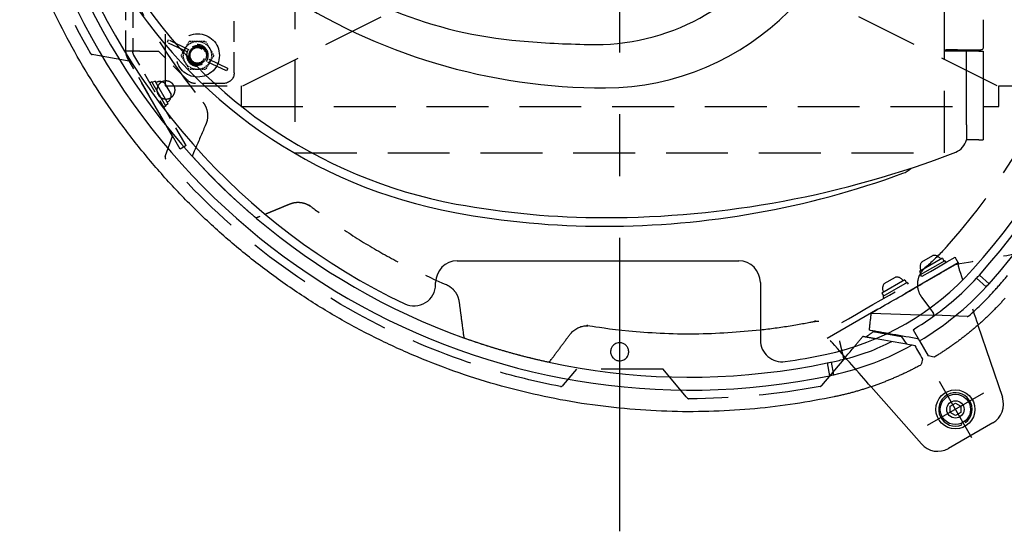
# Model space of a CAD drawing. Extents: x 0 to 4200, y 0 to 2970.
# Drawn here: x 3708 to 3859, y 1992 to 2070 of the extents above; entities that cross this region are included whole.
import ezdxf

# ---------------------------------------------------------------- set-up
doc = ezdxf.new("R2010")
doc.units = 0
doc.header["$LTSCALE"] = 3
doc.linetypes.add('CENTER2', pattern=[28.575, 19.05, -3.175, 3.175, -3.175])
doc.linetypes.add('HIDDEN2', pattern=[4.7625, 3.175, -1.5875])
for name, color, linetype in [('P001', 131, 'CONTINUOUS'), ('P005', 91, 'CONTINUOUS'), ('P009', 51, 'CONTINUOUS'), ('P901', 135, 'CONTINUOUS'), ('P905', 95, 'CONTINUOUS'), ('P910', 105, 'CONTINUOUS'), ('P911', 155, 'CONTINUOUS'), ('P919', 75, 'CONTINUOUS'), ('P920', 125, 'CONTINUOUS'), ('P_1CENTER', 2, 'CONTINUOUS')]:
    doc.layers.add(name, color=color, linetype=linetype)

# ---------------------------------------------------------------- blocks, each defined once
blk = doc.blocks.new('A$C5B077085')
at = {"layer": 'P910', "linetype": 'HIDDEN2'}
for p, q in [((41.82, 49.14), (0, 25)), ((1.6, 22.23), (43.42, 46.37)), ((45.3, 50), (45.02, 50)), ((45.02, 46.8), (45.3, 46.8)), ((251.3, 50), (45.3, 50)), ((45.3, 50), (45.3, 43.6)), ((45.3, 46.8), (251.3, 46.8)), ((251.3, 43.6), (251.3, 50)), ((251.59, 50), (251.3, 50)), ((251.3, 46.8), (251.59, 46.8)), ((295, 22.23), (253.19, 46.37)), ((296.6, 25), (254.79, 49.14)), ((45.3, 35), (45.3, 43.6)), ((251.3, 43.6), (251.3, 35)), ((31.77, 21.46), (45.3, 35)), ((264.84, 21.46), (251.3, 35)), ((0, 25), (1.6, 22.23)), ((295, 22.23), (296.6, 25)), ((30.3, 5), (30.3, 17.93)), ((266.3, 5), (266.3, 17.93)), ((261.3, 0), (35.3, 0))]:
    blk.add_line(p, q, dxfattribs=at)
at = {"layer": 'P910', "linetype": 'HIDDEN2', "ltscale": 0.074859}
for p, q in [((43.3, 24.55), (36.8, 20.8)), ((49.8, 20.8), (43.3, 24.55)), ((253.3, 24.51), (246.8, 20.75)), ((259.8, 20.75), (253.3, 24.51)), ((36.8, 20.8), (36.8, 13.29)), ((49.8, 13.29), (49.8, 20.8)), ((246.8, 20.75), (246.8, 13.25)), ((259.8, 13.25), (259.8, 20.75)), ((36.8, 13.29), (43.3, 9.54)), ((43.3, 9.54), (49.8, 13.29)), ((246.8, 13.25), (253.3, 9.49)), ((253.3, 9.49), (259.8, 13.25))]:
    blk.add_line(p, q, dxfattribs=at)
at = {"layer": 'P910', "linetype": 'HIDDEN2'}
for centre, radius in [((43.3, 17.04), 4.5), ((43.3, 17.04), 4), ((43.3, 17.04), 3.5), ((253.3, 17), 4.5), ((253.3, 17), 4), ((253.3, 17), 3.5)]:
    blk.add_circle(centre, radius, dxfattribs=at)
for centre, radius, start, end in [((45.02, 43.6), 6.4, 90, 120), ((45.02, 43.6), 3.2, 90, 120), ((251.59, 43.6), 6.4, 60, 90), ((251.59, 43.6), 3.2, 60, 90), ((35.3, 17.93), 5, 135, 180), ((261.3, 17.93), 5, 0, 45), ((35.3, 5), 5, 180, 270), ((261.3, 5), 5, 270, 0)]:
    blk.add_arc(centre, radius, start, end, dxfattribs=at)
at = {"layer": 'P910', "linetype": 'HIDDEN2', "ltscale": 0.067889}
for centre, start, end in [((43.3, 17.04), 60, 120), ((253.3, 17), 60, 120), ((43.3, 17.04), 120, 180), ((43.3, 17.04), 0, 60), ((253.3, 17), 120, 180), ((253.3, 17), 0, 60), ((43.3, 17.04), 180, 240), ((43.3, 17.04), 300, 0), ((253.3, 17), 180, 240), ((253.3, 17), 300, 0), ((43.3, 17.04), 240, 300), ((253.3, 17), 240, 300)]:
    blk.add_arc(centre, 6.5, start, end, dxfattribs=at)
blk = doc.blocks.new('A$C5B07731D')
at = {"layer": 'P920', "linetype": 'HIDDEN2'}
for p, q in [((13.21, 28.08), (8.74, 18.78)), ((14.38, 27.52), (9.91, 18.22)), ((13.21, 28.08), (14.38, 27.52)), ((8.74, 18.78), (9.91, 18.22)), ((4.46, 9.85), (0, 0.56)), ((5.63, 9.29), (1.17, 0)), ((5.64, 9.31), (4.47, 9.87)), ((0, 0.56), (1.17, 0))]:
    blk.add_line(p, q, dxfattribs=at)
for start, end in [(71.8323, 236.8931), (251.8323, 56.8931)]:
    blk.add_arc((7.19, 14.04), 5, start, end, dxfattribs=at)
for centre, major_axis in [((6.21, 12), (-3.78, -7.88)), ((8.17, 16.08), (3.78, 7.88))]:
    blk.add_ellipse(centre, major_axis=major_axis, ratio=0.965909, start_param=3.064522, end_param=3.218663, dxfattribs=at)
blk = doc.blocks.new('A$C5B07DE90')
at = {"layer": 'P009', "linetype": 'ByBlock'}
for p, q in [((335.14, 432.34), (348.14, 432.34)), ((349.73, 432.47), (390.64, 432.47)), ((349.73, 430.46), (349.73, 432.47)), ((390.64, 430.46), (390.64, 432.47)), ((349.14, 423.23), (349.14, 431.34)), ((349.73, 430.46), (349.73, 424.63)), ((390.64, 430.46), (390.64, 424.63)), ((349.14, 420.47), (349.14, 423.23)), ((349.73, 424.63), (349.73, 414.57)), ((383.7, 424.63), (349.73, 424.63)), ((383.7, 424.63), (390.7, 424.63)), ((349.14, 420.47), (349.14, 415.27)), ((349.73, 414.57), (143.7, 414.57)), ((349.14, 414.57), (349.14, 415.27)), ((456.64, 329.47), (483.28, 329.47)), ((446.64, 189.47), (446.64, 319.47)), ((457.48, 179.47), (456.64, 179.47))]:
    blk.add_line(p, q, dxfattribs=at)
for centre, radius, start, end in [((246.64, 199.47), 306, 48.2239, 131.7761), ((366.56, 333.71), 126, 11.7761, 48.2239), ((388.91, 416.83), 8, 21.1335, 77.1282), ((-23.36, 257.47), 450, 0, 21.1335), ((395.83, 391.47), 11, 20.1496, 43.7377), ((30.64, 257.47), 400, 0, 20.1496), ((246.64, 257.47), 120, 0.191, 179.809), ((190.35, 296.97), 306, 8.2551, 11.7761), ((246.64, 253.47), 100, 357.998, 182.002), ((483.28, 339.47), 10, 270, 8.2551), ((456.64, 319.47), 10, 90, 180), ((96.64, 256.97), 270, 326.4422, 0.191), ((50.64, 257.47), 376, 349.5067, 0), ((50.64, 257.47), 380, 349.5067, 0), ((-113.36, 257.47), 460, 355.129, 359.0666), ((145.7, 235.39), 200, 320.937, 355.129), ((198.13, 230.15), 226, 300.7049, 349.5067), ((198.13, 230.15), 230, 300.7049, 349.5067), ((456.64, 189.47), 10, 180, 270), ((457.48, 169.47), 10, 334.4853, 90), ((190.35, 296.97), 306, 288.2239, 334.4853)]:
    blk.add_arc(centre, radius, start, end, dxfattribs=at)
blk.add_open_spline([(348.14, 432.34), (348.16, 432.34), (348.18, 432.34), (348.21, 432.34), (348.23, 432.34), (348.27, 432.34), (348.3, 432.33), (348.4, 432.31), (348.46, 432.29), (348.56, 432.25), (348.61, 432.23), (348.8, 432.12), (348.92, 431.99), (349.09, 431.7), (349.14, 431.52), (349.14, 431.34)], degree=3, knots=[0.8181838, 0.8181838, 0.8181838, 0.8181838, 0.8240093, 0.8240093, 0.8298348, 0.8298348, 0.8414858, 0.8414858, 0.8859939, 0.8859939, 0.930502, 0.930502, 1.1215194, 1.1215194, 1.3125368, 1.3125368, 1.3125368, 1.3125368], dxfattribs=at)

msp = doc.modelspace()

# ---------------------------------------------------------------- linework, layer by layer
at = {"layer": 'P001'}
for p, q in [((3854.947, 2030.663), (3856.438, 2029.331)), ((3856.886, 2029.825), (3855.395, 2031.157)), ((3847.739, 2026.029), (3848.326, 2025.22)), ((3846.296, 2025.027), (3848.382, 2024.955)), ((3845.187, 2022.734), (3846.177, 2021.019)), ((3846.177, 2021.019), (3847.51, 2018.71)), ((3831.96, 2017.611), (3832.331, 2015.648)), ((3832.982, 2015.788), (3832.612, 2017.749))]:
    msp.add_line(p, q, dxfattribs=at)
for centre, radius, start, end in [((3778.333, 2100), 105.333, 318.22391, 41.77609), ((3778.316, 2100.002), 103.348, 318.22957, 41.78953), ((3810.844, 2118.778), 103.348, 198.22957, 281.78953), ((3810.833, 2118.764), 105.333, 198.22391, 281.77609), ((3823.079, 2060.027), 43.333, 305.95566, 317.34241), ((3823.079, 2060.027), 43.333, 317.34241, 318.22391), ((3823.079, 2060.027), 45.333, 300.63195, 317.3813), ((3823.079, 2060.027), 45.333, 317.3813, 318.22391), ((3819.947, 2064.344), 48.667, 301.24025, 305.95566), ((3823.079, 2060.027), 45.333, 282.61896, 299.00209), ((3827.244, 2049.025), 31.693, 283.23084, 297.57465), ((3810.844, 2118.778), 103.348, 282.15922, 283.23084), ((3810.844, 2118.778), 103.348, 281.78953, 282.15922), ((3823.079, 2060.027), 45.333, 281.77609, 282.61896)]:
    msp.add_arc(centre, radius, start, end, dxfattribs=at)
for points, weights in [([(3833.011, 2012.384), (3776.12, 2000.524), (3725.791, 2029.581), (3707.617, 2084.78)], [1, 0.830502757132, 0.830502757132, 1]), ([(3734.283, 2049.357), (3737.278, 2046.055), (3740.479, 2042.953), (3743.874, 2040.065)], [1, 0.998607118805, 0.998607118805, 1]), ([(3859.372, 2027.604), (3856.182, 2024.033), (3852.503, 2020.968), (3848.415, 2018.475)], [1, 0.992805350855, 0.992805350855, 1]), ([(3776.162, 2021.423), (3780.356, 2019.929), (3784.638, 2018.709), (3788.99, 2017.767)], [1, 0.99861034887, 0.99861034887, 1]), ([(3834.497, 2018.177), (3834.497, 2018.176), (3834.497, 2018.175), (3834.497, 2018.174)], [1, 0.999993309944, 0.999993309944, 1]), ([(3846.395, 2017.309), (3842.192, 2015.015), (3837.698, 2013.361), (3833.011, 2012.384)], [1, 0.992805350855, 0.992805350855, 1])]:
    msp.add_rational_spline(points, weights, degree=3, dxfattribs=at)
for points, knots in [([(3734.743, 2050.818), (3734.579, 2050.439), (3734.416, 2050.059), (3734.252, 2049.679), (3734.242, 2049.656), (3734.235, 2049.632), (3734.225, 2049.582), (3734.223, 2049.556), (3734.227, 2049.495), (3734.234, 2049.46), (3734.256, 2049.402), (3734.268, 2049.379), (3734.283, 2049.357)], [30.88564759, 30.88564759, 30.88564759, 30.88564759, 31.1278579, 31.1278579, 31.1278579, 31.15016771, 31.15016771, 31.17375183, 31.17375183, 31.20546345, 31.20546345, 31.22933853, 31.22933853, 31.22933853, 31.22933853]), ([(3848.25, 2024.753), (3848.259, 2024.76), (3848.267, 2024.767), (3848.29, 2024.786), (3848.303, 2024.8), (3848.342, 2024.849), (3848.363, 2024.887), (3848.388, 2024.972), (3848.392, 2025.017), (3848.383, 2025.102), (3848.37, 2025.143), (3848.344, 2025.194), (3848.335, 2025.207), (3848.326, 2025.22)], [-0.4215658, -0.4215658, -0.4215658, -0.4215658, -0.41181165, -0.41181165, -0.39453598, -0.39453598, -0.35546944, -0.35546944, -0.3151892, -0.3151892, -0.27734848, -0.27734848, -0.26288847, -0.26288847, -0.26288847, -0.26288847]), ([(3839.48, 2021.362), (3841.046, 2021.086), (3842.611, 2020.809), (3844.177, 2020.533), (3844.471, 2020.482), (3844.764, 2020.43), (3845.058, 2020.378), (3845.182, 2020.356), (3845.306, 2020.334), (3845.43, 2020.312)], [44.5955599, 44.5955599, 44.5955599, 44.5955599, 49.9276362, 49.9276362, 49.9276362, 50.9276362, 50.9276362, 50.9276362, 51.9276362, 51.9276362, 51.9276362, 51.9276362]), ([(3846.01, 2021.308), (3845.875, 2021.332), (3845.741, 2021.355), (3845.606, 2021.379), (3844.244, 2021.619), (3842.883, 2021.859), (3841.521, 2022.099), (3841.424, 2022.117), (3841.326, 2022.134), (3841.229, 2022.151)], [10.0642845, 10.0642845, 10.0642845, 10.0642845, 11.0642845, 11.0642845, 11.0642845, 12.0642845, 12.0642845, 12.0642845, 12.1598165, 12.1598165, 12.1598165, 12.1598165]), ([(3800.806, 2018.194), (3800.715, 2018.129), (3800.617, 2018.076), (3800.388, 2017.986), (3800.256, 2017.954), (3800.073, 2017.938), (3800.024, 2017.937), (3799.925, 2017.938), (3799.876, 2017.942), (3799.661, 2017.969), (3799.5, 2018.019), (3799.197, 2018.178), (3799.059, 2018.287), (3798.826, 2018.557), (3798.735, 2018.716), (3798.618, 2019.065), (3798.594, 2019.25), (3798.621, 2019.614), (3798.669, 2019.79), (3798.811, 2020.079), (3798.893, 2020.195), (3799.07, 2020.381), (3799.16, 2020.455), (3799.357, 2020.578), (3799.463, 2020.627), (3799.71, 2020.706), (3799.852, 2020.729), (3800.091, 2020.73), (3800.187, 2020.72), (3800.447, 2020.667), (3800.604, 2020.603), (3800.895, 2020.419), (3801.023, 2020.299), (3801.235, 2020.009), (3801.313, 2019.841), (3801.4, 2019.483), (3801.408, 2019.297), (3801.351, 2018.939), (3801.29, 2018.77), (3801.132, 2018.506), (3801.05, 2018.404), (3800.909, 2018.272), (3800.859, 2018.231), (3800.806, 2018.194)], [0, 0, 0, 0, 0.1006579, 0.1006579, 0.2216874, 0.2216874, 0.2661115, 0.2661115, 0.310233, 0.310233, 0.4613556, 0.4613556, 0.6181736, 0.6181736, 0.7825832, 0.7825832, 0.9495632, 0.9495632, 1.1124548, 1.1124548, 1.2398068, 1.2398068, 1.3443259, 1.3443259, 1.4491604, 1.4491604, 1.5776976, 1.5776976, 1.664515, 1.664515, 1.8162485, 1.8162485, 1.9738446, 1.9738446, 2.1394441, 2.1394441, 2.3063062, 2.3063062, 2.46699, 2.46699, 2.5838316, 2.5838316, 2.6417179, 2.6417179, 2.6417179, 2.6417179]), ([(3834.497, 2018.174), (3834.61, 2018.308), (3834.723, 2018.442), (3834.836, 2018.577), (3835.262, 2019.085), (3835.688, 2019.593), (3836.115, 2020.101)], [43.9276362, 43.9276362, 43.9276362, 43.9276362, 44.9276362, 44.9276362, 44.9276362, 45.4132076, 45.4132076, 45.4132076, 45.4132076])]:
    msp.add_open_spline(points, degree=3, knots=knots, dxfattribs=at)
for points, weights, knots in [([(3743.874, 2040.065), (3743.968, 2040.005), (3744.078, 2039.995), (3744.18, 2040.038), (3744.327, 2040.098), (3744.474, 2040.159), (3744.621, 2040.22)], [1, 0.925015759544, 0.925015759544, 1, 1, 1, 1], [31.3586459, 31.3586459, 31.3586459, 31.3586459, 32.3163535, 32.3163535, 32.3163535, 32.4041388, 32.4041388, 32.4041388, 32.4041388]), ([(3771.693, 2030.375), (3772.212, 2030.146), (3772.733, 2029.92), (3773.256, 2029.7), (3774.371, 2029.23), (3775.105, 2028.267), (3775.265, 2027.068), (3775.503, 2025.271), (3775.742, 2023.474), (3775.981, 2021.678), (3775.996, 2021.566), (3776.061, 2021.474), (3776.162, 2021.423)], [0.998981993787, 0.999295410545, 0.999634745949, 1, 0.911978357659, 0.911978357659, 1, 1, 1, 1, 0.922490715802, 0.922490715802, 1], [34.5867995, 34.5867995, 34.5867995, 34.5867995, 34.6044467, 34.6044467, 34.6044467, 35.6438494, 35.6438494, 35.6438494, 36.6438494, 36.6438494, 36.6438494, 37.6178695, 37.6178695, 37.6178695, 37.6178695]), ([(3788.99, 2017.767), (3789.111, 2017.754), (3789.222, 2017.802), (3789.295, 2017.9), (3790.315, 2019.27), (3791.335, 2020.64), (3792.355, 2022.011), (3793.116, 2023.034), (3794.297, 2023.514), (3795.555, 2023.312), (3804.197, 2021.929), (3812.954, 2021.724), (3821.667, 2022.706)], [1, 0.911407602597, 0.911407602597, 1, 1, 1, 1, 0.903473962522, 0.903473962522, 1, 0.991975979065, 0.990048552071, 0.994217719018], [37.7470268, 37.7470268, 37.7470268, 37.7470268, 38.7898721, 38.7898721, 38.7898721, 39.7898721, 39.7898721, 39.7898721, 40.8795494, 40.8795494, 40.8795494, 41.1503871, 41.1503871, 41.1503871, 41.1503871]), ([(3834.184, 2019.522), (3834.286, 2019.089), (3834.388, 2018.657), (3834.49, 2018.224), (3834.493, 2018.209), (3834.496, 2018.193), (3834.497, 2018.177)], [1, 1, 1, 1, 0.998243672022, 0.998243672022, 1], [43.37453827, 43.37453827, 43.37453827, 43.37453827, 43.77346882, 43.77346882, 43.77346882, 43.91867625, 43.91867625, 43.91867625, 43.91867625])]:
    msp.add_rational_spline(points, weights, degree=3, knots=knots, dxfattribs=at)
for points in [[(3841.103, 2022.091), (3841.857, 2021.958), (3842.612, 2021.825), (3843.366, 2021.692)], [(3843.366, 2021.692), (3843.636, 2021.306), (3843.907, 2020.92), (3844.177, 2020.533)], [(3845.43, 2020.312), (3845.835, 2019.612), (3846.24, 2018.911), (3846.644, 2018.21)], [(3846.644, 2018.21), (3846.561, 2017.909), (3846.478, 2017.609), (3846.395, 2017.309)], [(3848.415, 2018.476), (3848.114, 2018.554), (3847.812, 2018.632), (3847.51, 2018.71)], [(3848.415, 2018.475), (3848.415, 2018.475), (3848.415, 2018.475), (3848.415, 2018.476)], [(3846.395, 2017.309), (3846.395, 2017.309), (3846.395, 2017.309), (3846.395, 2017.309)]]:
    msp.add_open_spline(points, degree=3, dxfattribs=at)
at = {"layer": 'P005'}
for p, q in [((3855.174, 2023.443), (3858.932, 2012.331)), ((3846.457, 2005.129), (3838.714, 2013.94)), ((3857.441, 2008.376), (3850.628, 2004.442))]:
    msp.add_line(p, q, dxfattribs=at)
for centre, start, end in [((3855.775, 2011.263), 300, 18.69007), ((3848.961, 2007.329), 221.30993, 300)]:
    msp.add_arc(centre, 3.333, start, end, dxfattribs=at)
at = {"layer": 'P901', "linetype": 'HIDDEN2'}
for p, q in [((3719.02, 2065.079), (3718.773, 2065.122)), ((3724.494, 2064.114), (3719.02, 2065.079)), ((3731.161, 2052.567), (3724.494, 2064.114)), ((3730.068, 2049.564), (3731.161, 2052.567)), ((3730.013, 2049.413), (3730.068, 2049.564)), ((3846.483, 2027.76), (3847.739, 2026.029)), ((3838.739, 2025.291), (3846.296, 2025.027)), ((3853.521, 2024.775), (3848.382, 2024.955)), ((3834.497, 2018.174), (3831.092, 2014.115)), ((3793.341, 2016.667), (3791.288, 2014.219)), ((3806.675, 2016.667), (3793.341, 2016.667)), ((3810.247, 2012.409), (3806.675, 2016.667)), ((3791.288, 2014.219), (3791.184, 2014.096)), ((3810.409, 2012.216), (3810.247, 2012.409))]:
    msp.add_line(p, q, dxfattribs=at)
for centre, radius, start, end in [((3810.833, 2118.764), 106.667, 199.74842, 210.09119), ((3778.333, 2100), 106.667, 318.22392, 319.74842), ((3823.079, 2060.027), 46.667, 311.09352, 318.22392), ((3853.533, 2025.108), 0.333, 268, 311.09352), ((3830.836, 2014.329), 0.333, 280.84281, 320)]:
    msp.add_arc(centre, radius, start, end, dxfattribs=at)
for points, knots in [([(3717.818, 2093.17), (3718.065, 2091.866), (3718.383, 2090.577), (3718.849, 2089.048), (3718.931, 2088.79), (3719.015, 2088.533), (3720.736, 2083.306), (3722.902, 2078.231), (3728.421, 2067.856), (3731.877, 2062.646), (3735.809, 2057.807)], [17.0210478, 17.0210478, 17.0210478, 17.0210478, 18.2159534, 18.2159534, 18.4594417, 18.4594417, 18.4594417, 23.4193595, 23.4193595, 29.0354941, 29.0354941, 29.0354941, 29.0354941]), ([(3718.542, 2065.284), (3718.543, 2065.283), (3718.543, 2065.283), (3718.569, 2065.238), (3718.606, 2065.198), (3718.687, 2065.147), (3718.728, 2065.13), (3718.773, 2065.122)], [-0.11514771, -0.11514771, -0.11514771, -0.11514771, -0.11451973, -0.11451973, -0.0491582, -0.0491582, 0, 0, 0, 0]), ([(3850.423, 2035.599), (3854.09, 2039.703), (3857.402, 2044.116), (3863.627, 2054.083), (3866.411, 2059.681), (3868.636, 2065.505)], [18.4594417, 18.4594417, 18.4594417, 18.4594417, 23.4193595, 23.4193595, 29.0354941, 29.0354941, 29.0354941, 29.0354941]), ([(3731.051, 2058.608), (3730.92, 2058.496), (3730.769, 2058.408), (3730.439, 2058.291), (3730.262, 2058.265), (3729.901, 2058.279), (3729.721, 2058.323), (3729.388, 2058.477), (3729.237, 2058.587), (3729.085, 2058.753), (3729.058, 2058.784), (3729.009, 2058.848), (3728.987, 2058.88), (3728.878, 2059.049), (3728.815, 2059.199), (3728.75, 2059.487), (3728.739, 2059.62), (3728.755, 2059.881), (3728.781, 2060.008), (3728.873, 2060.271), (3728.945, 2060.402), (3729.15, 2060.668), (3729.292, 2060.791), (3729.607, 2060.968), (3729.774, 2061.025), (3730.126, 2061.074), (3730.309, 2061.064), (3730.663, 2060.974), (3730.831, 2060.894), (3731.049, 2060.73), (3731.115, 2060.671), (3731.23, 2060.543), (3731.28, 2060.477), (3731.408, 2060.272), (3731.469, 2060.125), (3731.532, 2059.84), (3731.542, 2059.705), (3731.524, 2059.44), (3731.497, 2059.31), (3731.398, 2059.041), (3731.322, 2058.907), (3731.173, 2058.723), (3731.114, 2058.663), (3731.051, 2058.608)], [0, 0, 0, 0, 0.1560243, 0.1560243, 0.3159453, 0.3159453, 0.4812746, 0.4812746, 0.6471395, 0.6471395, 0.684236, 0.684236, 0.719507, 0.719507, 0.8650931, 0.8650931, 0.9847396, 0.9847396, 1.1010359, 1.1010359, 1.2355961, 1.2355961, 1.4037974, 1.4037974, 1.5615268, 1.5615268, 1.7246201, 1.7246201, 1.8907664, 1.8907664, 1.9703318, 1.9703318, 2.045249, 2.045249, 2.1876787, 2.1876787, 2.3082958, 2.3082958, 2.427669, 2.427669, 2.5659327, 2.5659327, 2.641467, 2.641467, 2.641467, 2.641467]), ([(3735.809, 2057.807), (3735.828, 2057.783), (3735.847, 2057.759), (3735.935, 2057.644), (3736, 2057.55), (3736.155, 2057.299), (3736.237, 2057.138), (3736.439, 2056.644), (3736.521, 2056.299), (3736.57, 2055.616), (3736.545, 2055.284), (3736.426, 2054.763), (3736.362, 2054.57), (3736.282, 2054.384), (3735.771, 2053.199), (3735.26, 2052.015), (3734.748, 2050.83)], [29.0354941, 29.0354941, 29.0354941, 29.0354941, 29.0631695, 29.0631695, 29.1657845, 29.1657845, 29.3284635, 29.3284635, 29.6462564, 29.6462564, 29.9447544, 29.9447544, 30.1278579, 30.1278579, 30.1278579, 30.8832758, 30.8832758, 30.8832758, 30.8832758]), ([(3730.013, 2049.413), (3729.999, 2049.375), (3729.993, 2049.337), (3729.992, 2049.26), (3730, 2049.221), (3730.027, 2049.147), (3730.047, 2049.112), (3730.073, 2049.082), (3730.073, 2049.082), (3730.074, 2049.081)], [-0.13671097, -0.13671097, -0.13671097, -0.13671097, -0.0962216, -0.0962216, -0.04952706, -0.04952706, 0, 0, 0.00062886, 0.00062886, 0.00062886, 0.00062886]), ([(3790.893, 2013.979), (3787.172, 2014.687), (3783.489, 2015.592), (3774.018, 2018.466), (3768.324, 2020.743), (3756.578, 2026.657), (3750.602, 2030.449), (3739.615, 2039.055), (3734.589, 2043.848), (3730.073, 2049.082)], [-31.9122782, -31.9122782, -31.9122782, -31.9122782, -28.5143119, -28.5143119, -23.0329804, -23.0329804, -16.7149658, -16.7149658, -10.5128652, -10.5128652, -10.5128652, -10.5128652]), ([(3845.863, 2029.404), (3847.818, 2030.533), (3849.774, 2031.662), (3851.729, 2032.791), (3855.232, 2033.409), (3858.735, 2034.027), (3862.238, 2034.644), (3862.348, 2034.664), (3862.458, 2034.683), (3862.568, 2034.702), (3862.61, 2034.71), (3862.649, 2034.725), (3862.718, 2034.767), (3862.749, 2034.794), (3862.774, 2034.826), (3862.774, 2034.827), (3862.774, 2034.827)], [0, 0, 0, 0, 1, 1, 1, 2, 2, 2, 3, 3, 3, 3.0475721, 3.0475721, 3.0981333, 3.0981333, 3.0987581, 3.0987581, 3.0987581, 3.0987581]), ([(3850.423, 2035.599), (3850.243, 2035.397), (3850.06, 2035.197), (3848.969, 2034.029), (3848.012, 2033.109), (3847.006, 2032.243)], [10.8173726, 10.8173726, 10.8173726, 10.8173726, 11.0608608, 11.0608608, 12.2557665, 12.2557665, 12.2557665, 12.2557665]), ([(3847.006, 2032.243), (3846.931, 2032.178), (3846.858, 2032.11), (3846.729, 2031.977), (3846.672, 2031.914), (3846.553, 2031.77), (3846.492, 2031.689), (3846.434, 2031.606)], [1.90273297, 1.90273297, 1.90273297, 1.90273297, 1.9925692, 1.9925692, 2.0690682, 2.0690682, 2.16055935, 2.16055935, 2.16055935, 2.16055935]), ([(3846.434, 2031.606), (3846.232, 2031.312), (3846.079, 2030.987), (3845.866, 2030.253), (3845.826, 2029.846), (3845.895, 2029.01), (3846.015, 2028.591), (3846.29, 2028.05), (3846.381, 2027.901), (3846.483, 2027.76)], [0.0256828, 0.0256828, 0.0256828, 0.0256828, 0.3472764, 0.3472764, 0.7133956, 0.7133956, 1.1036693, 1.1036693, 1.2617253, 1.2617253, 1.2617253, 1.2617253]), ([(3838.739, 2025.291), (3838.91, 2025.39), (3839.08, 2025.489), (3839.251, 2025.587), (3841.455, 2026.86), (3843.659, 2028.132), (3845.863, 2029.404)], [14.0642845, 14.0642845, 14.0642845, 14.0642845, 15.0642845, 15.0642845, 15.0642845, 16.0642845, 16.0642845, 16.0642845, 16.0642845]), ([(3837.47, 2021.716), (3837.627, 2021.688), (3837.783, 2021.661), (3837.94, 2021.633), (3838.453, 2021.543), (3838.967, 2021.452), (3839.48, 2021.362)], [45.9276362, 45.9276362, 45.9276362, 45.9276362, 46.9276362, 46.9276362, 46.9276362, 50.2037402, 50.2037402, 50.2037402, 50.2037402]), ([(3790.866, 2013.983), (3790.867, 2013.983), (3790.867, 2013.983), (3790.906, 2013.975), (3790.946, 2013.975), (3791.024, 2013.988), (3791.062, 2014.002), (3791.128, 2014.041), (3791.158, 2014.065), (3791.184, 2014.096)], [-0.1363145, -0.1363145, -0.1363145, -0.1363145, -0.13569033, -0.13569033, -0.08653302, -0.08653302, -0.04018708, -0.04018708, 0, 0, 0, 0]), ([(3810.409, 2012.216), (3810.438, 2012.181), (3810.473, 2012.154), (3810.558, 2012.11), (3810.61, 2012.098), (3810.663, 2012.097), (3810.663, 2012.097), (3810.664, 2012.097)], [-0.1154316, -0.1154316, -0.1154316, -0.1154316, -0.06588198, -0.06588198, 0, 0, 0.00063298, 0.00063298, 0.00063298, 0.00063298])]:
    msp.add_open_spline(points, degree=3, knots=knots, dxfattribs=at)
for points, weights, knots in [([(3745.381, 2040.533), (3746.656, 2041.06), (3747.932, 2041.586), (3749.207, 2042.112), (3750.325, 2042.574), (3751.525, 2042.419), (3752.49, 2041.689), (3758.438, 2037.187), (3764.865, 2033.399), (3771.688, 2030.378)], [1, 1, 1, 1, 0.911978357659, 0.911978357659, 1, 0.995219215943, 0.994878815542, 0.998978798799], [32.5552713, 32.5552713, 32.5552713, 32.5552713, 33.3163535, 33.3163535, 33.3163535, 34.3557562, 34.3557562, 34.3557562, 34.5867395, 34.5867395, 34.5867395, 34.5867395]), ([(3821.667, 2022.706), (3824.406, 2023.015), (3827.127, 2023.441), (3829.825, 2023.981), (3831.689, 2024.355), (3833.289, 2023.327), (3833.724, 2021.476), (3833.878, 2020.825), (3834.031, 2020.173), (3834.184, 2019.522)], [0.994217719018, 0.995535793502, 0.997463220496, 1, 0.812530192286, 0.812530192286, 1, 1, 1, 1], [41.1503871, 41.1503871, 41.1503871, 41.1503871, 41.236012, 41.236012, 41.236012, 42.7734688, 42.7734688, 42.7734688, 43.3745383, 43.3745383, 43.3745383, 43.3745383])]:
    msp.add_rational_spline(points, weights, degree=3, knots=knots, dxfattribs=at)
for points in [[(3838.46, 2022.639), (3838.553, 2023.523), (3838.646, 2024.407), (3838.739, 2025.291)], [(3841.229, 2022.151), (3840.306, 2022.314), (3839.383, 2022.476), (3838.46, 2022.639)], [(3836.115, 2020.101), (3836.567, 2020.639), (3837.018, 2021.178), (3837.47, 2021.716)], [(3837.94, 2021.633), (3838.326, 2021.904), (3838.712, 2022.174), (3839.099, 2022.444)], [(3839.099, 2022.444), (3839.767, 2022.327), (3840.435, 2022.209), (3841.103, 2022.091)], [(3830.899, 2014.002), (3824.231, 2012.724), (3817.44, 2012.087), (3810.65, 2012.098)]]:
    msp.add_open_spline(points, degree=3, dxfattribs=at)
at = {"layer": 'P905', "linetype": 'HIDDEN2'}
msp.add_line((3852.138, 2033.027), (3831.931, 2021.361), dxfattribs=at)
msp.add_open_spline([(3838.714, 2013.94), (3836.735, 2016.191), (3834.756, 2018.443), (3832.777, 2020.695), (3832.522, 2020.957), (3832.27, 2021.212), (3832.106, 2021.316), (3832.027, 2021.366), (3831.968, 2021.382), (3831.931, 2021.361), (3831.764, 2021.649), (3831.598, 2021.938), (3831.431, 2022.227), (3838.167, 2026.116), (3844.902, 2030.005), (3851.638, 2033.893), (3851.805, 2033.605), (3851.971, 2033.316), (3852.138, 2033.027), (3852.101, 2033.006), (3852.086, 2032.947), (3852.089, 2032.854), (3852.097, 2032.66), (3852.193, 2032.314), (3852.292, 2031.961), (3853.239, 2029.162), (3854.186, 2026.362), (3855.133, 2023.562)], degree=3, knots=[0.2422272, 0.2422272, 0.2422272, 0.2422272, 1, 1, 1, 2.063949, 2.063949, 2.063949, 2.5707963, 2.5707963, 2.5707963, 3.5707963, 3.5707963, 3.5707963, 4.5707963, 4.5707963, 4.5707963, 5.5707963, 5.5707963, 5.5707963, 6.0776437, 6.0776437, 6.0776437, 7.1415927, 7.1415927, 7.1415927, 7.8887597, 7.8887597, 7.8887597, 7.8887597], dxfattribs=at)
at = {"layer": 'P910', "linetype": 'HIDDEN2'}
for p, q in [((3727.956, 2060.917), (3727.668, 2060.75)), ((3730.123, 2057.164), (3727.956, 2060.917)), ((3728.456, 2061.051), (3728.023, 2060.801)), ((3730.489, 2057.529), (3728.456, 2061.051)), ((3729.925, 2060.706), (3730.925, 2058.974)), ((3730.489, 2057.529), (3730.056, 2057.279)), ((3730.123, 2057.164), (3729.834, 2056.997))]:
    msp.add_line(p, q, dxfattribs=at)
for centre, start, end in [((3729.189, 2059.782), 51.42625, 120), ((3729.757, 2058.798), 300, 8.57375)]:
    msp.add_arc(centre, 1.182, start, end, dxfattribs=at)
at = {"layer": 'P911', "linetype": 'HIDDEN2'}
for p, q in [((3858.112, 2060.291), (3821.773, 2078.46)), ((3741.953, 2060.291), (3765.172, 2071.9))]:
    msp.add_line(p, q, dxfattribs=at)
msp.add_lwpolyline([(3730.033, 2139.709), (3730.033, 2060.291), (3741.699, 2060.291), (3741.699, 2057.124), (3858.366, 2057.124), (3858.366, 2060.291), (3870.033, 2060.291), (3870.033, 2139.709), (3858.366, 2139.709), (3858.366, 2142.876), (3741.699, 2142.876), (3741.699, 2139.709)], close=True, dxfattribs=at)
for radius in [3.333, 1.333]:
    msp.add_circle((3735.033, 2065), radius, dxfattribs=at)
at = {"layer": 'P919', "linetype": 'HIDDEN2'}
msp.add_lwpolyline([(3750, 2150), (3750, 2050), (3850, 2050), (3850, 2150)], close=True, dxfattribs=at)
at = {"layer": 'P920', "linetype": 'HIDDEN2'}
for p, q in [((3849.687, 2033.729), (3846.165, 2031.696)), ((3850.052, 2033.363), (3846.299, 2031.196)), ((3846.51, 2033.165), (3848.242, 2034.165)), ((3849.687, 2033.729), (3849.937, 2033.296)), ((3850.052, 2033.363), (3850.219, 2033.074)), ((3846.165, 2031.696), (3846.415, 2031.263)), ((3843.913, 2030.396), (3840.391, 2028.362)), ((3840.736, 2029.832), (3842.468, 2030.832)), ((3843.913, 2030.396), (3844.163, 2029.963)), ((3846.299, 2031.196), (3846.466, 2030.907)), ((3844.279, 2030.029), (3840.526, 2027.863)), ((3844.279, 2030.029), (3844.445, 2029.741)), ((3840.391, 2028.362), (3840.641, 2027.929)), ((3840.526, 2027.863), (3840.693, 2027.574))]:
    msp.add_line(p, q, dxfattribs=at)
at = {"layer": 'P920'}
for p, q in [((3850.868, 2010.932), (3851.701, 2011.413)), ((3850.868, 2009.97), (3850.868, 2010.932)), ((3851.701, 2011.413), (3852.535, 2010.932)), ((3852.535, 2010.932), (3852.535, 2009.97)), ((3851.701, 2009.489), (3850.868, 2009.97)), ((3852.535, 2009.97), (3851.701, 2009.489)), ((3852.685, 2008.08), (3852.567, 2008.284)), ((3853.145, 2008.618), (3853.262, 2008.414))]:
    msp.add_line(p, q, dxfattribs=at)
for radius in [3, 2.333, 1.333]:
    msp.add_circle((3851.701, 2010.451), radius, dxfattribs=at)
at = {"layer": 'P920', "linetype": 'HIDDEN2'}
for centre, start, end in [((3847.434, 2032.428), 141.42625, 210), ((3848.418, 2032.996), 30, 98.57375), ((3842.644, 2029.663), 30, 98.57375), ((3841.66, 2029.095), 141.42625, 210)]:
    msp.add_arc(centre, 1.182, start, end, dxfattribs=at)
at = {"layer": 'P920'}
msp.add_arc((3851.701, 2010.451), 2.567, 307.46209, 292.53791, dxfattribs=at)
at = {"layer": 'P_1CENTER', "linetype": 'CENTER2'}
for p, q in [((3800, 2208.333), (3800, 1991.667)), ((3800, 2208.333), (3800, 1991.667)), ((3849.201, 2014.781), (3854.201, 2006.121)), ((3856.031, 2012.951), (3847.371, 2007.951))]:
    msp.add_line(p, q, dxfattribs=at)

# ---------------------------------------------------------------- block references
at = {"layer": 'P009', "xscale": 0.3333333333333333, "yscale": 0.3333333333333333, "zscale": 0.3333333333333333, "rotation": 270}
msp.add_blockref('A$C5B07DE90', (3711.843, 2182.214), dxfattribs=at)
at = {"layer": 'P910', "xscale": -0.3333333333333333, "yscale": 0.3333333333333333, "zscale": 0.3333333333333333, "rotation": 89.99999999999993}
msp.add_blockref('A$C5B077085', (3740.649, 2149.434), dxfattribs=at)
at = {"layer": 'P920', "xscale": 0.3333333333333333, "yscale": 0.3333333333333333, "zscale": 0.3333333333333333, "rotation": 270}
msp.add_blockref('A$C5B07731D', (3730.301, 2067.397), dxfattribs=at)

doc.saveas('drawing.dxf')
